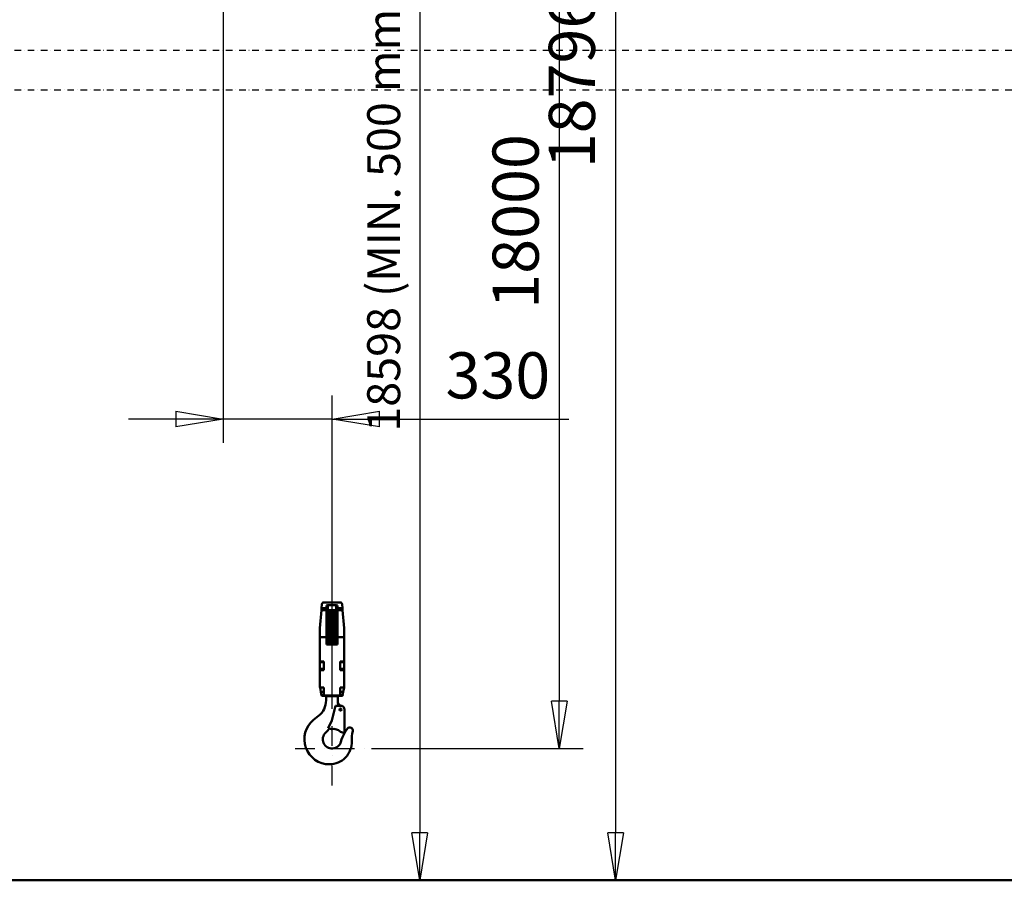
# Model space of a CAD drawing. Units: millimetres. Extents: x 0 to 23760, y 0 to 16800.
# Drawn here: x 8773 to 11762, y 8412 to 11024 of the extents above; entities that cross this region are included whole.
import ezdxf

# ---------------------------------------------------------------- set-up
doc = ezdxf.new("R2010")
doc.units = ezdxf.units.MM
doc.header["$MEASUREMENT"] = 0
doc.linetypes.add('DASHDOT', pattern=[1.0001, 0.5, -0.25, 0.0001, -0.25])
for name, color, linetype, lineweight in [('(0)', 7, 'Continuous', 35), ('(1) Shape lines', 7, 'Continuous', 35), ('(2) Other lines', 7, 'Continuous', 35), ('(6) Dimensions', 7, 'Continuous', 35)]:
    doc.layers.add(name, color=color, linetype=linetype, lineweight=lineweight)
doc.styles.add('Arial', font='ARIAL.TTF')
doc.dimstyles.new('Vertex Style', dxfattribs={"dimscale": 40, "dimtxt": 0.18, "dimasz": 3.6, "dimexe": 1.8, "dimexo": 0.0625, "dimgap": 1.7, "dimtad": 1, "dimdec": 1, "dimdsep": 46, "dimtxsty": 'Arial', "dimblk1": 'CLOSED', "dimblk2": 'CLOSED', "dimsah": 1, "dimcen": 0.09, "dimdle": 1.8, "dimclrd": 9, "dimclre": 9, "dimadec": 1, "dimazin": 2, "dimtfac": 0.65, "dimtdec": 4, "dimtmove": 0, "dimatfit": 3, "dimfxl": 0, "dimtolj": 1, "dimtzin": 0, "dimlwd": 25, "dimlwe": 25, "dimarcsym": 0})

# ---------------------------------------------------------------- blocks, each defined once
blk = doc.blocks.new('_Closed')
at = {"color": 0, "linetype": 'ByBlock', "lineweight": -2}
for p, q in [((-1, 0.166667), (0, 0)), ((-1, 0.166667), (-1, -0.166667)), ((0, 0), (-1, -0.166667)), ((0, 0), (-1, 0))]:
    blk.add_line(p, q, dxfattribs=at)
blk = doc.blocks.new('*D54')
at = {"layer": '(6) Dimensions', "color": 9, "lineweight": 25}
for p, q in [((9511.1, 11792.9), (10483.1, 11792.9)), ((10411.1, 11648.9), (10411.1, 8956)), ((9841.1, 8812), (10483.1, 8812))]:
    blk.add_line(p, q, dxfattribs=at)
at = {"layer": 'Defpoints', "color": 0}
for p in [(9391.1, 11792.9), (9721.1, 8812), (10411.1, 8812)]:
    blk.add_point(p, dxfattribs=at)
at = {"layer": '(6) Dimensions', "color": 9, "lineweight": 25, "xscale": 144, "yscale": 144, "zscale": 144}
for p, rotation in [((10411.1, 11792.9), 90), ((10411.1, 8812), 270)]:
    blk.add_blockref('_Closed', p, dxfattribs=dict(at, rotation=rotation))
at = {"layer": '(6) Dimensions', "color": 0, "lineweight": 35, "insert": (10278.4, 10412), "char_height": 140, "attachment_point": 5, "rotation": 90, "style": 'Arial'}
blk.add_mtext('\\A1;18000', dxfattribs=at)
blk = doc.blocks.new('*D65')
at = {"layer": '(6) Dimensions', "color": 9, "lineweight": 25}
for p, q in [((9330.2, 12390.5), (10059.2, 12390.5)), ((9987.2, 12246.5), (9987.2, 8556)), ((13503.9, 8412), (9915.2, 8412))]:
    blk.add_line(p, q, dxfattribs=at)
at = {"layer": 'Defpoints', "color": 0}
for p in [(9210.2, 12390.5), (9987.2, 8412), (13623.9, 8412)]:
    blk.add_point(p, dxfattribs=at)
at = {"layer": '(6) Dimensions', "color": 9, "lineweight": 25, "xscale": 144, "yscale": 144, "zscale": 144}
for p, rotation in [((9987.2, 12390.5), 90), ((9987.2, 8412), 270)]:
    blk.add_blockref('_Closed', p, dxfattribs=dict(at, rotation=rotation))
at = {"layer": '(6) Dimensions', "color": 0, "lineweight": 35, "insert": (9877.9, 10837.8), "char_height": 100, "attachment_point": 5, "rotation": 90, "style": 'Arial'}
blk.add_mtext('\\A1;18598 (MIN. 500 mm SAFETY GAP)', dxfattribs=at)
blk = doc.blocks.new('*D66')
at = {"layer": '(6) Dimensions', "color": 9, "lineweight": 25}
for p, q in [((9391.1, 11672.9), (9391.1, 9740)), ((9721.1, 8932), (9721.1, 9884)), ((9247.1, 9812), (9103.1, 9812)), ((9721.1, 9812), (9391.1, 9812)), ((9721.1, 9812), (10439.9, 9812)), ((9865.1, 9812), (10009.1, 9812))]:
    blk.add_line(p, q, dxfattribs=at)
at = {"layer": 'Defpoints', "color": 0}
for p in [(9391.1, 11792.9), (9391.1, 9812), (9721.1, 8812)]:
    blk.add_point(p, dxfattribs=at)
at = {"layer": '(6) Dimensions', "color": 9, "lineweight": 25, "xscale": 144, "yscale": 144, "zscale": 144}
blk.add_blockref('_Closed', (9391.1, 9812), dxfattribs=at)
at = {"layer": '(6) Dimensions', "color": 9, "lineweight": 25, "xscale": 144, "yscale": 144, "zscale": 144, "rotation": 180}
blk.add_blockref('_Closed', (9721.1, 9812), dxfattribs=at)
at = {"layer": '(6) Dimensions', "color": 0, "lineweight": 35, "insert": (10224.5, 9944.7), "char_height": 140, "attachment_point": 5, "style": 'Arial'}
blk.add_mtext('\\A1;330', dxfattribs=at)
blk = doc.blocks.new('*D74')
at = {"layer": '(6) Dimensions', "color": 9, "lineweight": 25}
for p, q in [((10601.9, 12589), (10653.9, 12589)), ((10581.9, 12445), (10581.9, 8556)), ((13503.9, 8412), (10509.9, 8412))]:
    blk.add_line(p, q, dxfattribs=at)
at = {"layer": 'Defpoints', "color": 0}
for p in [(10481.9, 12589), (10581.9, 8412), (13623.9, 8412)]:
    blk.add_point(p, dxfattribs=at)
at = {"layer": '(6) Dimensions', "color": 9, "lineweight": 25, "xscale": 144, "yscale": 144, "zscale": 144}
for p, rotation in [((10581.9, 12589), 90), ((10581.9, 8412), 270)]:
    blk.add_blockref('_Closed', p, dxfattribs=dict(at, rotation=rotation))
at = {"layer": '(6) Dimensions', "color": 0, "lineweight": 35, "insert": (10449.2, 10838.3), "char_height": 140, "attachment_point": 5, "rotation": 90, "style": 'Arial'}
blk.add_mtext('\\A1;18796', dxfattribs=at)
blk = doc.blocks.new('MACRO_11_7ab332c4-ca19-47d3-bce7-82778d6e91b6')
at = {"layer": '(0)', "color": 7, "linetype": 'DASHDOT', "lineweight": 25, "ltscale": 40}
for p, q in [((-8000, 2520), (120, 2520)), ((-8000, 2400), (120, 2400))]:
    blk.add_line(p, q, dxfattribs=at)
at = {"layer": '(1) Shape lines', "color": 7, "linetype": 'Continuous', "lineweight": 50, "ltscale": 120}
for p, q in [((-4139.5, 838.1), (-4140.5, 826.1)), ((-4133.5, 843.6), (-4084.2, 843.6)), ((-4077.2, 826.1), (-4078.3, 838.1)), ((-4141.1, 820), (-4145.9, 765.1)), ((-4140.5, 826.1), (-4141.1, 820)), ((-4125.9, 820), (-4141.1, 820)), ((-4125.9, 826.1), (-4140.5, 826.1)), ((-4125.9, 826.1), (-4125.9, 834.5)), ((-4125.9, 820), (-4125.9, 826.1)), ((-4125.9, 737.6), (-4125.9, 820)), ((-4122.9, 716), (-4122.9, 820.1)), ((-4121.9, 819.9), (-4121.9, 835.7)), ((-4121.9, 835.7), (-4095.9, 835.7)), ((-4121.9, 819.9), (-4095.9, 819.9)), ((-4120.9, 716), (-4120.9, 820.2)), ((-4118.1, 716.1), (-4118.1, 820)), ((-4114.1, 716), (-4114.1, 820.2)), ((-4103.7, 716), (-4103.7, 820.2)), ((-4099.7, 716.1), (-4099.7, 820)), ((-4096.9, 716), (-4096.9, 820.2)), ((-4095.9, 819.9), (-4095.9, 835.7)), ((-4094.9, 716), (-4094.9, 820.1)), ((-4091.9, 834.5), (-4091.9, 826.1)), ((-4091.9, 826.1), (-4091.9, 820)), ((-4077.2, 826.1), (-4091.9, 826.1)), ((-4091.9, 820), (-4091.9, 737.6)), ((-4076.7, 820), (-4091.9, 820)), ((-4076.7, 820), (-4077.2, 826.1)), ((-4071.9, 765.1), (-4076.7, 820)), ((-4123.9, 716), (-4123.9, 781.2)), ((-4093.9, 716), (-4093.9, 781.2)), ((-4146.1, 757.1), (-4145.9, 757.1)), ((-4145.9, 765.1), (-4145.9, 737.6)), ((-4125.9, 757.1), (-4123.9, 757.1)), ((-4093.9, 757.1), (-4091.9, 757.1)), ((-4071.9, 737.6), (-4071.9, 765.1)), ((-4071.9, 757.1), (-4071.6, 757.1)), ((-4125.9, 737.6), (-4145.9, 737.6)), ((-4145.9, 737.6), (-4145.9, 664.4)), ((-4125.9, 716.1), (-4125.9, 737.6)), ((-4091.9, 737.6), (-4091.9, 716.1)), ((-4071.9, 737.6), (-4091.9, 737.6)), ((-4071.9, 664.4), (-4071.9, 737.6)), ((-4145.9, 717.1), (-4146.1, 717.1)), ((-4123.9, 717.1), (-4125.9, 717.1)), ((-4091.9, 716.1), (-4125.9, 716.1)), ((-4091.9, 717.1), (-4093.9, 717.1)), ((-4071.6, 717.1), (-4071.9, 717.1)), ((-4145.9, 664.4), (-4133.9, 664.4)), ((-4145.9, 641.4), (-4145.9, 662.3)), ((-4133.9, 662.1), (-4145.9, 662.1)), ((-4133.9, 664.4), (-4133.9, 637.6)), ((-4083.9, 637.6), (-4083.9, 664.4)), ((-4083.9, 664.4), (-4071.9, 664.4)), ((-4071.9, 662.1), (-4083.9, 662.1)), ((-4071.9, 662.3), (-4071.9, 641.4)), ((-4145.9, 637.6), (-4145.9, 641.6)), ((-4145.9, 641.6), (-4133.9, 641.6)), ((-4145.9, 637.6), (-4133.9, 637.6)), ((-4145.9, 637.6), (-4145.9, 588.6)), ((-4083.9, 641.6), (-4071.9, 641.6)), ((-4083.9, 637.6), (-4071.9, 637.6)), ((-4071.9, 641.6), (-4071.9, 637.6)), ((-4071.9, 588.6), (-4071.9, 637.6)), ((-4145.9, 588.6), (-4145.4, 585.7)), ((-4145.3, 585.1), (-4145.4, 585.7)), ((-4145.4, 585.7), (-4133.9, 585.7)), ((-4133.9, 585.1), (-4145.3, 585.1)), ((-4143, 572.1), (-4145.3, 585.1)), ((-4141.2, 562.1), (-4143, 572.1)), ((-4133.9, 572.1), (-4143, 572.1)), ((-4133.9, 585.7), (-4133.9, 560.8)), ((-4083.9, 560.8), (-4083.9, 585.7)), ((-4083.9, 585.7), (-4072.4, 585.7)), ((-4083.9, 585.1), (-4072.5, 585.1)), ((-4083.9, 572.1), (-4074.8, 572.1)), ((-4074.8, 572.1), (-4076.6, 562.1)), ((-4072.5, 585.1), (-4074.8, 572.1)), ((-4072.4, 585.7), (-4072.5, 585.1)), ((-4072.4, 585.7), (-4071.9, 588.6)), ((-4133.9, 562.1), (-4141.2, 562.1)), ((-4141.2, 562.1), (-4141.2, 562.1)), ((-4133.9, 559.6), (-4138.2, 559.6)), ((-4083.9, 560.8), (-4133.9, 560.8)), ((-4133.9, 560.8), (-4133.9, 559.6)), ((-4083.9, 559.6), (-4133.9, 559.6)), ((-4126.9, 558.1), (-4126.9, 546.1)), ((-4093.1, 559.1), (-4124.6, 559.1)), ((-4090.9, 538.3), (-4090.9, 558.1)), ((-4083.9, 562.1), (-4076.6, 562.1)), ((-4083.9, 559.6), (-4083.9, 560.8)), ((-4079.5, 559.6), (-4083.9, 559.6)), ((-4076.6, 562.1), (-4076.6, 562.1)), ((-4109.5, 485.5), (-4097.9, 530.1)), ((-4082.9, 530.1), (-4097.9, 530.1)), ((-4086.5, 532.8), (-4081.9, 530.1)), ((-4070.9, 447.1), (-4070.9, 518.1)), ((-4165, 487), (-4149.7, 499)), ((-4109.5, 485.5), (-4120.9, 462.1)), ((-4120.9, 462.1), (-4110.2, 458.9)), ((-4083.3, 450.8), (-4070.9, 447.1)), ((-206.1, 0.1), (-8000, 0.1)), ((0, 0), (-8000, 0))]:
    blk.add_line(p, q, dxfattribs=at)
for points in [[(-4125.9, 834.5), (-4121.9, 835.7)], [(-4125.9, 817.1), (-4121.9, 819.9)], [(-4095.9, 835.7), (-4091.9, 834.5)], [(-4095.9, 819.9), (-4091.9, 817.1)], [(-4146.1, 757), (-4146.1, 757.1), (-4146.1, 717.1), (-4146.1, 717.2)], [(-4071.6, 717.2), (-4071.6, 717.1), (-4071.6, 757.1), (-4071.6, 757)], [(-4145.9, 662.2), (-4145.9, 662.1), (-4145.9, 664.4)], [(-4071.9, 664.4), (-4071.9, 662.1), (-4071.9, 662.2)]]:
    blk.add_lwpolyline(points, dxfattribs=at)
blk.add_circle((-4082.9, 518.1), 3.1, dxfattribs=at)
for centre, radius, start, end in [((-4133.5, 837.6), 6, 90, 175), ((-4084.2, 837.6), 6, 5, 90), ((-4108.9, 822.7), 5.6, 219.1109, 329.3434), ((-4119.9, 781.2), 4, 138.5904, 180), ((-4097.9, 781.2), 4, 0, 41.4096), ((-4186.9, 546.1), 60, 308.2626, 0), ((-4138.2, 562.6), 3, 190.0036, 270), ((-4126.9, 561.1), 3, 270, 318.1897), ((-4090.9, 561.1), 3, 221.8103, 270), ((-4081.9, 540.5), 9, 184.6439, 239.1568), ((-4193.7, 529.4), 103.3, 0.4055, 4.9658), ((-4079.5, 562.6), 3, 270, 349.9964), ((-4082.9, 518.1), 12, 0, 90), ((-4116.9, 428.1), 76, 129.2486, 270), ((-4108.9, 428.1), 28, 132.8719, 344.4252), ((-4208.2, 535.1), 118, 312.8719, 320.9658), ((-4104.4, 429.5), 30, 45.3479, 101.2536), ((-3968.2, 388.9), 118, 142.6024, 150.438), ((-4054.8, 455.1), 9, 347.1725, 142.6024), ((-3931, 426.9), 118, 167.1735, 182.0904), ((-4116.9, 420.1), 68, 270, 2.0964), ((-3968.2, 388.9), 118, 150.454, 164.4252)]:
    blk.add_arc(centre, radius, start, end, dxfattribs=at)
blk = doc.blocks.new('GROUP_5_090d824c-11ab-4c9e-a2ba-57ad46b24a76')
at = {"layer": '(2) Other lines', "color": 254, "linetype": 'DASHDOT', "lineweight": 25, "ltscale": 120}
for p, q in [((9721.1, 8700), (9721.1, 8924)), ((9609.1, 8812), (9833.1, 8812))]:
    blk.add_line(p, q, dxfattribs=at)

msp = doc.modelspace()

# ---------------------------------------------------------------- block references
at = {"color": 7, "linetype": 'ByBlock', "rotation": 360}
msp.add_blockref('MACRO_11_7ab332c4-ca19-47d3-bce7-82778d6e91b6', (13830, 8411.9), dxfattribs=at)
at = {"color": 7, "linetype": 'ByBlock'}
msp.add_blockref('GROUP_5_090d824c-11ab-4c9e-a2ba-57ad46b24a76', (0, 0), dxfattribs=at)

# ---------------------------------------------------------------- dimensions: what is measured, and where the dimension line sits
at = {"layer": '(6) Dimensions', "color": 7, "lineweight": 35}
for base, p1, p2, override, picture, middle in [((10581.9, 8412), (10481.9, 12588.96), (13623.9, 8412), {"dimtxt": 3.5, "dimexo": 3, "dimgap": 1.53125, "dimdec": 0, "dimlfac": 4.49992, "dimtxsty": 'Arial', "dimcen": 0}, '*D74', (10581.9, 10838.27)), ((9987.18, 8412), (9210.18, 12390.52), (13623.9, 8412), {"dimtxt": 2.5, "dimexo": 3, "dimgap": 1.09375, "dimdec": 0, "dimlfac": 4.674599, "dimpost": '<> (MIN. 500 mm SAFETY GAP)', "dimtxsty": 'Arial', "dimcen": 0}, '*D65', (9987.18, 10837.79)), ((10411.12, 8812), (9391.12, 11792.9), (9721.12, 8812), {"dimtxt": 3.5, "dimexo": 3, "dimgap": 1.53125, "dimdec": 0, "dimlfac": 6.038445, "dimtxsty": 'Arial', "dimcen": 0}, '*D54', (10411.12, 10412))]:
    dim = msp.add_linear_dim(base=base, p1=p1, p2=p2, angle=90, dimstyle='Vertex Style', override=override, dxfattribs=at)
    dim.commit()
    dim.dimension.update_dxf_attribs({"geometry": picture, "text_midpoint": middle, "dimtype": 160})
dim = msp.add_linear_dim(base=(9391.12, 9812), p1=(9721.12, 8812), p2=(9391.12, 11792.9), dimstyle='Vertex Style', override={"dimtxt": 3.5, "dimexo": 3, "dimgap": 1.53125, "dimdec": 0, "dimtxsty": 'Arial', "dimcen": 0}, dxfattribs=at)
dim.commit()
dim.dimension.update_dxf_attribs({"geometry": '*D66', "text_midpoint": (10224.51, 9812), "dimtype": 160})

doc.saveas('drawing.dxf')
